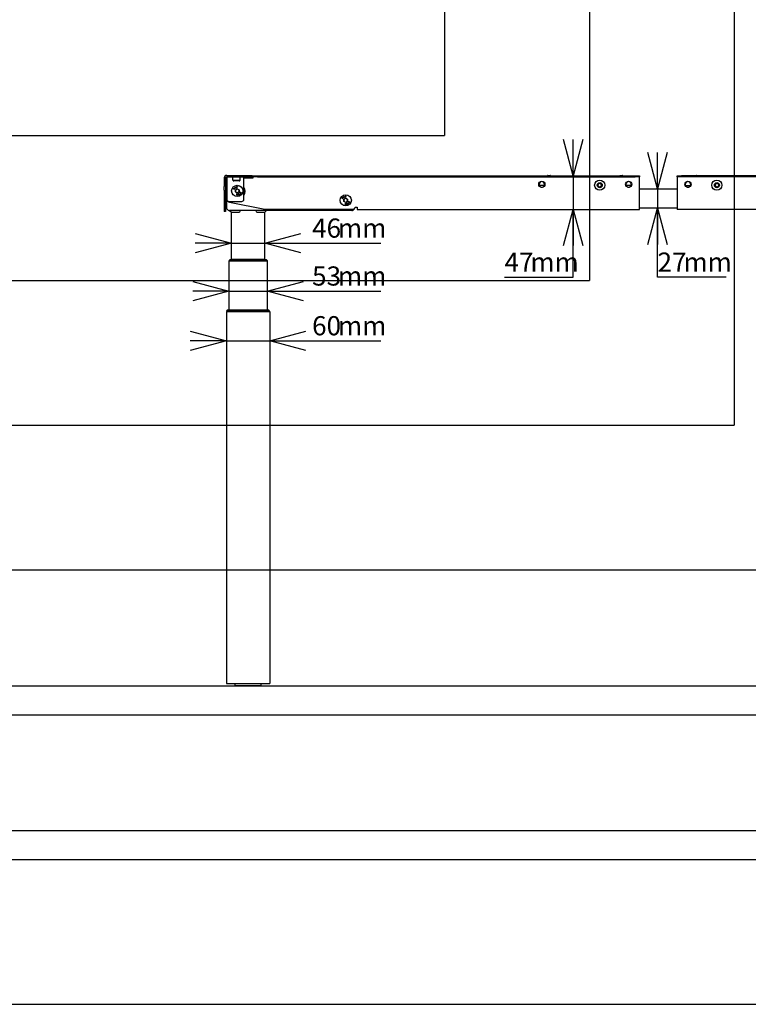
# Model space of a CAD drawing. Extents: x 0 to 5940, y 0 to 4200.
# Drawn here: x 3873 to 4880, y 280 to 1640 of the extents above; entities that cross this region are included whole.
import ezdxf

# ---------------------------------------------------------------- set-up
doc = ezdxf.new("R2010")
doc.units = 0
doc.header["$LTSCALE"] = 20
doc.layers.get('0').update_dxf_attribs({"linetype": 'CONTINUOUS'})
doc.layers.add('DOLD_REFERENS_RAM___LINJER', color=1, linetype='CONTINUOUS')
doc.styles.add('SLDTEXTSTYLE0', font='TXT', dxfattribs={"width": 0.7})
doc.dimstyles.new('SLDDIMSTYLE1', dxfattribs={"dimtxt": 31.75, "dimasz": 50, "dimexe": 0, "dimexo": 0.0625, "dimgap": 7.9375, "dimtad": 0, "dimtih": 1, "dimtoh": 1, "dimdec": 0, "dimrnd": 1e-09, "dimzin": 12, "dimtxsty": 'SLDTEXTSTYLE0', "dimblk1": 'OPEN30', "dimblk2": 'OPEN30', "dimsah": 1, "dimcen": 0.09, "dimazin": 3, "dimtfac": 1, "dimtmove": 0, "dimatfit": 3, "dimtolj": 1, "dimtzin": 12})

# ---------------------------------------------------------------- blocks, each defined once
blk = doc.blocks.new('_OPEN30')
at = {"color": 0, "linetype": 'BYBLOCK'}
for p, q in [((-1, 0.267949), (0, 0)), ((0, 0), (-1, -0.267949)), ((0, 0), (-1, 0))]:
    blk.add_line(p, q, dxfattribs=at)
blk = doc.blocks.new('_D_5')
at = {"color": 7, "linetype": 'CONTINUOUS'}
for p, q in [((4158.3, 1196.5), (4108.3, 1196.5)), ((4158.3, 1196.5), (4218.3, 1196.5)), ((4218.3, 1196.5), (4371.7, 1196.5))]:
    blk.add_line(p, q, dxfattribs=at)
at = {"color": 7, "linetype": 'CONTINUOUS', "xscale": 50, "yscale": 50}
blk.add_blockref('_OPEN30', (4158.3, 1196.5), dxfattribs=at)
at = {"color": 7, "linetype": 'CONTINUOUS', "xscale": 50, "yscale": 50, "rotation": 180.0000000000004}
blk.add_blockref('_OPEN30', (4218.3, 1196.5), dxfattribs=at)
at = {"color": 7, "linetype": 'CONTINUOUS', "char_height": 26.46, "attachment_point": 1, "style": 'SLDTEXTSTYLE0'}
for s, insert in [('60', (4276.8, 1230.6)), ('mm', (4312.6, 1230.6))]:
    blk.add_mtext(s, dxfattribs=dict(at, insert=insert))
blk = doc.blocks.new('_D_6')
at = {"color": 7, "linetype": 'CONTINUOUS'}
for p, q in [((4161.8, 1265.2), (4111.8, 1265.2)), ((4161.8, 1265.2), (4214.8, 1265.2)), ((4214.8, 1265.2), (4371.7, 1265.2))]:
    blk.add_line(p, q, dxfattribs=at)
at = {"color": 7, "linetype": 'CONTINUOUS', "xscale": 50, "yscale": 50}
blk.add_blockref('_OPEN30', (4161.8, 1265.2), dxfattribs=at)
at = {"color": 7, "linetype": 'CONTINUOUS', "xscale": 50, "yscale": 50, "rotation": 180.0000000000004}
blk.add_blockref('_OPEN30', (4214.8, 1265.2), dxfattribs=at)
at = {"color": 7, "linetype": 'CONTINUOUS', "char_height": 26.46, "attachment_point": 1, "style": 'SLDTEXTSTYLE0'}
for s, insert in [('53', (4276.8, 1299.3)), ('mm', (4312.6, 1299.3))]:
    blk.add_mtext(s, dxfattribs=dict(at, insert=insert))
blk = doc.blocks.new('_D_7')
at = {"color": 7, "linetype": 'CONTINUOUS'}
for p, q in [((4165.3, 1331.4), (4115.3, 1331.4)), ((4165.3, 1331.4), (4211.3, 1331.4)), ((4211.3, 1331.4), (4371.7, 1331.4))]:
    blk.add_line(p, q, dxfattribs=at)
at = {"color": 7, "linetype": 'CONTINUOUS', "xscale": 50, "yscale": 50}
blk.add_blockref('_OPEN30', (4165.3, 1331.4), dxfattribs=at)
at = {"color": 7, "linetype": 'CONTINUOUS', "xscale": 50, "yscale": 50, "rotation": 180.0000000000004}
blk.add_blockref('_OPEN30', (4211.3, 1331.4), dxfattribs=at)
at = {"color": 7, "linetype": 'CONTINUOUS', "char_height": 26.46, "attachment_point": 1, "style": 'SLDTEXTSTYLE0'}
for s, insert in [('46', (4276.8, 1365.5)), ('mm', (4312.6, 1365.5))]:
    blk.add_mtext(s, dxfattribs=dict(at, insert=insert))
blk = doc.blocks.new('_D_8')
at = {"color": 7, "linetype": 'CONTINUOUS'}
for p, q in [((4637.6, 1424.6), (4637.6, 1474.6)), ((4637.6, 1424.6), (4637.6, 1378.1)), ((4637.6, 1284.3), (4637.6, 1378.1)), ((4542.7, 1284.3), (4637.6, 1284.3))]:
    blk.add_line(p, q, dxfattribs=at)
at = {"color": 7, "linetype": 'CONTINUOUS', "xscale": 50, "yscale": 50}
for p, rotation in [((4637.6, 1424.6), 270.0000000000004), ((4637.6, 1378.1), 90.0000000000004)]:
    blk.add_blockref('_OPEN30', p, dxfattribs=dict(at, rotation=rotation))
at = {"color": 7, "linetype": 'CONTINUOUS', "char_height": 26.46, "attachment_point": 1, "style": 'SLDTEXTSTYLE0'}
for s, insert in [('47', (4542.7, 1318.5)), ('mm', (4578.5, 1318.5))]:
    blk.add_mtext(s, dxfattribs=dict(at, insert=insert))
blk = doc.blocks.new('_D_9')
at = {"color": 7, "linetype": 'CONTINUOUS'}
for p, q in [((4754.3, 1406.6), (4754.3, 1456.6)), ((4754.3, 1406.6), (4754.3, 1379.6)), ((4754.3, 1284.3), (4754.3, 1379.6)), ((4849.2, 1284.3), (4754.3, 1284.3))]:
    blk.add_line(p, q, dxfattribs=at)
at = {"color": 7, "linetype": 'CONTINUOUS', "xscale": 50, "yscale": 50}
for p, rotation in [((4754.3, 1406.6), 270.0000000000004), ((4754.3, 1379.6), 90.0000000000004)]:
    blk.add_blockref('_OPEN30', p, dxfattribs=dict(at, rotation=rotation))
at = {"color": 7, "linetype": 'CONTINUOUS', "char_height": 26.46, "attachment_point": 1, "style": 'SLDTEXTSTYLE0'}
for s, insert in [('27', (4754.3, 1318.5)), ('mm', (4790.1, 1318.5))]:
    blk.add_mtext(s, dxfattribs=dict(at, insert=insert))

msp = doc.modelspace()

# ---------------------------------------------------------------- linework, layer by layer
at = {"color": 7, "linetype": 'CONTINUOUS'}
for p, q in [((4155.314, 1421.607), (4155.314, 1409.478)), ((4157.314, 1421.607), (4157.314, 1409.478)), ((4158.314, 1421.607), (4158.814, 1421.607)), ((4158.314, 1420.607), (4158.314, 1421.607)), ((4158.314, 1420.607), (4158.314, 1381.107)), ((4158.814, 1425.107), (4188.814, 1425.107)), ((4158.814, 1423.107), (4188.814, 1423.107)), ((4158.814, 1423.107), (4158.814, 1421.607)), ((4158.814, 1421.607), (4158.814, 1392.107)), ((4167.314, 1422.256), (4167.314, 1423.107)), ((4167.314, 1420.286), (4167.314, 1422.256)), ((4167.314, 1418.4), (4167.314, 1420.286)), ((4170.396, 1417.807), (4167.369, 1417.807)), ((4167.66, 1417.802), (4167.76, 1417.462)), ((4175.868, 1417.36), (4168.759, 1417.36)), ((4170.453, 1417.807), (4170.396, 1417.807)), ((4172.221, 1417.807), (4170.453, 1417.807)), ((4172.407, 1417.807), (4172.221, 1417.807)), ((4174.174, 1417.807), (4172.407, 1417.807)), ((4174.231, 1417.807), (4174.174, 1417.807)), ((4177.259, 1417.807), (4174.231, 1417.807)), ((4176.867, 1417.462), (4176.967, 1417.802)), ((4177.314, 1422.256), (4177.314, 1423.107)), ((4177.314, 1420.286), (4177.314, 1422.256)), ((4177.314, 1418.4), (4177.314, 1420.286)), ((4182.614, 1421.607), (4182.614, 1423.107)), ((4182.614, 1422.607), (4195.314, 1422.607)), ((4195.314, 1421.907), (4182.614, 1421.907)), ((4182.614, 1392.107), (4182.614, 1421.607)), ((4182.614, 1421.607), (4195.314, 1421.607)), ((4188.814, 1425.107), (4193.814, 1425.107)), ((4193.814, 1423.107), (4188.814, 1423.107)), ((4193.814, 1425.107), (4193.814, 1423.107)), ((4195.314, 1423.107), (4195.314, 1424.607)), ((4195.314, 1424.607), (4201.314, 1424.607)), ((4201.314, 1423.107), (4195.314, 1423.107)), ((4195.314, 1421.607), (4195.314, 1423.107)), ((4201.314, 1424.607), (4723.314, 1424.607)), ((4201.314, 1423.107), (4723.314, 1423.107)), ((4591.814, 1415.469), (4591.814, 1416.206)), ((4596.814, 1416.206), (4596.814, 1415.469)), ((4602.645, 1425.107), (4605.845, 1425.107)), ((4702.782, 1425.107), (4705.982, 1425.107)), ((4711.814, 1415.469), (4711.814, 1416.206)), ((4716.814, 1416.206), (4716.814, 1415.469)), ((4723.314, 1424.607), (4729.314, 1424.607)), ((4729.314, 1423.107), (4723.314, 1423.107)), ((4729.314, 1424.607), (4729.314, 1423.107)), ((4729.314, 1421.607), (4729.314, 1423.107)), ((4729.314, 1381.107), (4729.314, 1421.607)), ((4781.314, 1423.107), (4781.314, 1424.607)), ((4781.314, 1424.607), (4787.314, 1424.607)), ((4787.314, 1423.107), (4781.314, 1423.107)), ((4781.314, 1423.107), (4781.314, 1421.607)), ((4781.314, 1421.607), (4781.314, 1381.107)), ((5309.314, 1424.607), (4787.314, 1424.607)), ((5309.314, 1423.107), (4787.314, 1423.107)), ((4793.814, 1416.206), (4793.814, 1415.469)), ((4798.814, 1415.469), (4798.814, 1416.206)), ((4804.645, 1425.107), (4807.845, 1425.107)), ((4155.314, 1404.523), (4155.314, 1409.478)), ((4155.314, 1404.523), (4155.314, 1375.107)), ((4157.314, 1409.478), (4157.314, 1404.523)), ((4157.314, 1404.523), (4157.314, 1375.107)), ((4168.059, 1406.434), (4168.52, 1407.177)), ((4169.542, 1405.514), (4168.059, 1406.434)), ((4168.667, 1407.086), (4168.297, 1406.49)), ((4168.297, 1406.49), (4168.76, 1406.202)), ((4168.52, 1407.177), (4168.667, 1407.086)), ((4168.76, 1406.202), (4169.13, 1406.798)), ((4169.276, 1406.708), (4168.906, 1406.112)), ((4168.906, 1406.112), (4169.633, 1405.661)), ((4169.13, 1406.798), (4169.276, 1406.708)), ((4169.633, 1405.661), (4169.542, 1405.514)), ((4169.87, 1408.453), (4170.023, 1408.542)), ((4170.746, 1406.954), (4169.87, 1408.453)), ((4170.023, 1408.542), (4170.351, 1407.98)), ((4170.351, 1407.98), (4170.621, 1408.891)), ((4171.557, 1407.428), (4170.49, 1407.742)), ((4170.49, 1407.742), (4170.898, 1407.043)), ((4170.823, 1409.01), (4170.496, 1407.917)), ((4170.496, 1407.917), (4171.755, 1407.544)), ((4170.621, 1408.891), (4170.823, 1409.01)), ((4170.898, 1407.043), (4170.746, 1406.954)), ((4170.804, 1405.056), (4173.314, 1406.506)), ((4170.804, 1402.158), (4170.804, 1405.056)), ((4173.314, 1400.709), (4170.804, 1402.158)), ((4171.755, 1407.544), (4171.557, 1407.428)), ((4172.651, 1409.528), (4173.648, 1409.567)), ((4172.718, 1407.788), (4172.651, 1409.528)), ((4173.708, 1407.826), (4172.718, 1407.788)), ((4173.655, 1409.395), (4172.831, 1409.363)), ((4172.831, 1409.363), (4172.852, 1408.819)), ((4172.852, 1408.819), (4173.668, 1408.851)), ((4173.675, 1408.68), (4172.859, 1408.649)), ((4172.859, 1408.649), (4172.885, 1407.966)), ((4172.885, 1407.966), (4173.701, 1407.997)), ((4173.314, 1406.506), (4175.824, 1405.056)), ((4175.824, 1402.158), (4173.314, 1400.709)), ((4173.648, 1409.567), (4173.655, 1409.395)), ((4173.668, 1408.851), (4173.675, 1408.68)), ((4173.701, 1407.997), (4173.708, 1407.826)), ((4175.824, 1405.056), (4175.824, 1402.158)), ((4597.347, 1411.307), (4591.28, 1411.307)), ((4591.814, 1409.209), (4591.814, 1409.745)), ((4596.814, 1409.745), (4596.814, 1409.209)), ((4671.814, 1412.951), (4674.314, 1414.394)), ((4671.814, 1410.064), (4671.814, 1412.951)), ((4674.314, 1408.621), (4671.814, 1410.064)), ((4674.314, 1414.394), (4676.814, 1412.951)), ((4676.814, 1410.064), (4674.314, 1408.621)), ((4676.814, 1412.951), (4676.814, 1410.064)), ((4717.347, 1411.307), (4711.28, 1411.307)), ((4711.814, 1409.209), (4711.814, 1409.745)), ((4716.814, 1409.745), (4716.814, 1409.209)), ((4729.314, 1406.607), (4781.314, 1406.607)), ((4793.28, 1411.307), (4799.347, 1411.307)), ((4793.814, 1409.745), (4793.814, 1409.209)), ((4798.814, 1409.209), (4798.814, 1409.745)), ((4833.814, 1412.951), (4836.314, 1414.394)), ((4833.814, 1410.064), (4833.814, 1412.951)), ((4836.314, 1408.621), (4833.814, 1410.064)), ((4836.314, 1414.394), (4838.814, 1412.951)), ((4838.814, 1410.064), (4836.314, 1408.621)), ((4838.814, 1412.951), (4838.814, 1410.064)), ((4161.814, 1389.107), (4179.614, 1389.107)), ((4162.798, 1388.28), (4211.311, 1378.212)), ((4318.059, 1393.434), (4318.52, 1394.177)), ((4319.542, 1392.514), (4318.059, 1393.434)), ((4318.667, 1394.086), (4318.297, 1393.49)), ((4318.297, 1393.49), (4318.76, 1393.202)), ((4318.52, 1394.177), (4318.667, 1394.086)), ((4318.76, 1393.202), (4319.13, 1393.798)), ((4319.276, 1393.708), (4318.906, 1393.112)), ((4318.906, 1393.112), (4319.633, 1392.661)), ((4319.13, 1393.798), (4319.276, 1393.708)), ((4319.633, 1392.661), (4319.542, 1392.514)), ((4319.87, 1395.453), (4320.023, 1395.542)), ((4320.746, 1393.954), (4319.87, 1395.453)), ((4320.023, 1395.542), (4320.351, 1394.98)), ((4320.351, 1394.98), (4320.621, 1395.891)), ((4320.49, 1394.742), (4320.898, 1394.043)), ((4321.557, 1394.428), (4320.49, 1394.742)), ((4320.823, 1396.01), (4320.496, 1394.917)), ((4320.496, 1394.917), (4321.755, 1394.544)), ((4320.621, 1395.891), (4320.823, 1396.01)), ((4320.898, 1394.043), (4320.746, 1393.954)), ((4320.804, 1392.056), (4323.314, 1393.506)), ((4320.804, 1389.158), (4320.804, 1392.056)), ((4323.314, 1387.709), (4320.804, 1389.158)), ((4321.755, 1394.544), (4321.557, 1394.428)), ((4322.651, 1396.528), (4323.648, 1396.567)), ((4322.718, 1394.788), (4322.651, 1396.528)), ((4323.708, 1394.826), (4322.718, 1394.788)), ((4323.655, 1396.395), (4322.831, 1396.363)), ((4322.831, 1396.363), (4322.852, 1395.819)), ((4322.852, 1395.819), (4323.668, 1395.851)), ((4323.675, 1395.68), (4322.859, 1395.649)), ((4322.859, 1395.649), (4322.885, 1394.966)), ((4322.885, 1394.966), (4323.701, 1394.997)), ((4323.314, 1393.506), (4325.824, 1392.056)), ((4325.824, 1389.158), (4323.314, 1387.709)), ((4323.648, 1396.567), (4323.655, 1396.395)), ((4323.668, 1395.851), (4323.675, 1395.68)), ((4323.701, 1394.997), (4323.708, 1394.826)), ((4325.824, 1392.056), (4325.824, 1389.158)), ((4157.314, 1375.107), (4155.314, 1375.107)), ((4331.514, 1376.607), (4162.814, 1376.607)), ((4162.814, 1376.607), (4165.314, 1374.107)), ((4165.314, 1308.807), (4165.314, 1374.107)), ((4165.314, 1374.107), (4167.814, 1374.107)), ((4167.814, 1374.107), (4175.814, 1374.107)), ((4200.814, 1374.107), (4208.814, 1374.107)), ((4208.814, 1374.107), (4211.314, 1374.107)), ((4213.814, 1376.607), (4211.314, 1374.107)), ((4211.314, 1308.807), (4211.314, 1374.107)), ((4333.314, 1378.107), (4212.327, 1378.107)), ((4336.314, 1381.107), (4339.314, 1381.107)), ((4339.314, 1381.107), (4339.314, 1378.107)), ((4339.314, 1378.107), (4729.314, 1378.107)), ((4729.314, 1378.107), (4729.314, 1381.107)), ((4781.314, 1379.607), (4729.314, 1379.607)), ((4781.314, 1381.107), (4781.314, 1378.107)), ((5171.314, 1378.107), (4781.314, 1378.107)), ((4161.814, 1306.857), (4161.814, 1239.057)), ((4161.814, 1306.857), (4164.314, 1306.857)), ((4164.764, 1307.307), (4161.964, 1307.307)), ((4161.964, 1307.307), (4161.964, 1307.107)), ((4161.964, 1307.107), (4164.764, 1307.107)), ((4164.314, 1306.857), (4212.314, 1306.857)), ((4164.764, 1308.807), (4164.562, 1308.807)), ((4211.864, 1308.807), (4164.764, 1308.807)), ((4211.864, 1307.307), (4164.764, 1307.307)), ((4164.764, 1307.107), (4211.864, 1307.107)), ((4165.314, 1306.857), (4165.314, 1307.107)), ((4211.314, 1306.857), (4211.314, 1307.107)), ((4212.066, 1308.807), (4211.864, 1308.807)), ((4214.664, 1307.307), (4211.864, 1307.307)), ((4211.864, 1307.107), (4214.664, 1307.107)), ((4212.314, 1306.857), (4214.814, 1306.857)), ((4214.664, 1307.307), (4214.664, 1307.107)), ((4214.814, 1306.857), (4214.814, 1239.057)), ((4161.264, 1239.057), (4161.062, 1239.057)), ((4215.364, 1239.057), (4161.264, 1239.057)), ((4215.566, 1239.057), (4215.364, 1239.057)), ((4158.314, 1237.107), (4158.314, 723.107)), ((4158.314, 1237.107), (4160.814, 1237.107)), ((4161.264, 1237.557), (4158.464, 1237.557)), ((4158.464, 1237.557), (4158.464, 1237.357)), ((4158.464, 1237.357), (4161.264, 1237.357)), ((4160.814, 1237.107), (4215.814, 1237.107)), ((4215.364, 1237.557), (4161.264, 1237.557)), ((4161.264, 1237.357), (4215.364, 1237.357)), ((4161.814, 1237.357), (4161.814, 1237.107)), ((4214.814, 1237.357), (4214.814, 1237.107)), ((4218.164, 1237.557), (4215.364, 1237.557)), ((4215.364, 1237.357), (4218.164, 1237.357)), ((4215.814, 1237.107), (4218.314, 1237.107)), ((4218.164, 1237.557), (4218.164, 1237.357)), ((4218.314, 1237.107), (4218.314, 723.107)), ((4158.314, 723.107), (4160.814, 723.107)), ((4160.814, 723.107), (4215.814, 723.107)), ((4170.047, 723.107), (4170.187, 720.58)), ((4206.44, 720.58), (4206.58, 723.107)), ((4215.814, 723.107), (4218.314, 723.107)), ((4205.941, 720.107), (4170.687, 720.107)), ((280, 520), (5660, 520))]:
    msp.add_line(p, q, dxfattribs=at)
for centre, radius in [((4594.314, 1412.707), 4.3), ((4674.314, 1411.507), 7), ((4674.314, 1411.507), 3.5), ((4714.314, 1412.707), 4.3), ((4796.314, 1412.707), 4.3), ((4836.314, 1411.507), 7), ((4836.314, 1411.507), 3.5), ((4173.314, 1403.607), 7.785), ((4323.314, 1390.607), 7.785)]:
    msp.add_circle(centre, radius, dxfattribs=at)
for centre, radius, start, end in [((4158.814, 1421.607), 3.5, 90, 180), ((4158.814, 1421.607), 1.5, 90, 180), ((4159.314, 1420.607), 1, 120, 180), ((4594.314, 1412.607), 3.8, 331.567916, 208.432084), ((4602.645, 1424.607), 0.5, 90, 180), ((4605.845, 1424.607), 0.5, 0, 90), ((4702.782, 1424.607), 0.5, 90, 180), ((4705.982, 1424.607), 0.5, 0, 90), ((4714.314, 1412.607), 3.8, 331.567916, 208.432084), ((4796.314, 1412.607), 3.8, 331.567916, 208.432084), ((4804.645, 1424.607), 0.5, 90, 180), ((4807.845, 1424.607), 0.5, 0, 90), ((4173.314, 1403.607), 2.51, 120, 180), ((4173.314, 1403.607), 2.51, 180, 240), ((4173.314, 1403.607), 2.51, 60, 120), ((4173.314, 1403.607), 2.51, 240, 300), ((4173.314, 1403.607), 2.51, 0, 60), ((4173.314, 1403.607), 2.51, 300, 0), ((4173.314, 1403.107), 11, 327.720669, 32.279331), ((4594.314, 1412.607), 3.8, 208.432084, 331.567916), ((4674.314, 1411.507), 2.5, 120, 180), ((4674.314, 1411.507), 2.5, 180, 240), ((4674.314, 1411.507), 2.5, 60, 120), ((4674.314, 1411.507), 2.5, 240, 300), ((4674.314, 1411.507), 2.5, 0, 60), ((4674.314, 1411.507), 2.5, 300, 0), ((4714.314, 1412.607), 3.8, 208.432084, 331.567916), ((4796.314, 1412.607), 3.8, 208.432084, 331.567916), ((4836.314, 1411.507), 2.5, 120, 180), ((4836.314, 1411.507), 2.5, 180, 240), ((4836.314, 1411.507), 2.5, 60, 120), ((4836.314, 1411.507), 2.5, 240, 300), ((4836.314, 1411.507), 2.5, 0, 60), ((4836.314, 1411.507), 2.5, 300, 0), ((4161.814, 1392.107), 3, 180, 270), ((4163.814, 1393.176), 5, 229.318709, 258.274888), ((4179.614, 1392.107), 3, 270, 0), ((4323.314, 1390.607), 2.51, 120, 180), ((4323.314, 1390.607), 2.51, 180, 240), ((4323.314, 1390.607), 2.51, 60, 120), ((4323.314, 1390.607), 2.51, 240, 300), ((4323.314, 1390.607), 2.51, 0, 60), ((4323.314, 1390.607), 2.51, 300, 0), ((4162.814, 1381.107), 4.5, 180, 243.6122), ((4162.814, 1381.107), 4.5, 243.6122, 270), ((4212.327, 1383.107), 5, 258.274888, 270), ((4331.514, 1381.107), 4.5, 270, 296.3878), ((4333.314, 1381.107), 3, 270, 0), ((4331.514, 1381.107), 4.5, 296.3878, 333.437176), ((4164.562, 1305.807), 3, 90, 150), ((4212.066, 1305.807), 3, 30, 90), ((4161.062, 1236.057), 3, 90, 150), ((4215.566, 1236.057), 3, 30, 90), ((4170.687, 720.607), 0.5, 183.17983, 270), ((4205.941, 720.607), 0.5, 270, 356.82017)]:
    msp.add_arc(centre, radius, start, end, dxfattribs=at)
for centre, major_axis, ratio, start_param, end_param in [((4167.369, 1420.807), (0, 3), 0.0307787, 2.50201201, 3.14159265), ((4167.657, 1416.807), (0, 1), 0.0307787, 6.17846555, 6.28318531), ((4168.759, 1417.465), (1, 0), 0.10452792, 3.17219303, 4.71238898), ((4175.868, 1417.465), (1, 0), 0.10452792, 4.71238898, 6.25258493), ((4176.97, 1416.807), (0, 1), 0.0307787, 0, 0.10471976), ((4177.259, 1420.807), (0, 3), 0.0307787, 3.14159265, 3.7811733), ((4175.814, 1376.936), (0, -2.828), 0.70710678, 0, 1.45441727), ((4200.814, 1376.936), (0, -2.828), 0.70710678, 4.82876803, 6.28318531)]:
    msp.add_ellipse(centre, major_axis=major_axis, ratio=ratio, start_param=start_param, end_param=end_param, dxfattribs=at)
for points, knots in [([(4177.112, 1400.91), (4177.056, 1400.955), (4176.943, 1401.044), (4176.883, 1401.242), (4176.891, 1401.427), (4176.936, 1401.529), (4176.959, 1401.581)], [0, 0, 0, 0, 0.27894084, 0.55853199, 0.77921183, 1, 1, 1, 1]), ([(4176.959, 1401.581), (4176.999, 1401.639), (4177.08, 1401.755), (4177.262, 1401.844), (4177.446, 1401.862), (4177.549, 1401.821), (4177.601, 1401.801)], [0, 0, 0, 0, 0.27996411, 0.55972259, 0.78005664, 1, 1, 1, 1]), ([(4177.104, 1401.492), (4177.085, 1401.45), (4177.048, 1401.366), (4177.059, 1401.236), (4177.109, 1401.127), (4177.168, 1401.085), (4177.197, 1401.064)], [0, 0, 0, 0, 0.280320156, 0.560111839, 0.780203675, 1, 1, 1, 1]), ([(4177.511, 1401.65), (4177.468, 1401.665), (4177.381, 1401.694), (4177.252, 1401.659), (4177.16, 1401.585), (4177.122, 1401.523), (4177.104, 1401.492)], [0, 0, 0, 0, 0.27870316, 0.55852076, 0.77892728, 1, 1, 1, 1]), ([(4177.564, 1400.956), (4177.482, 1400.912), (4177.336, 1400.833), (4177.18, 1400.887), (4177.112, 1400.91)], [0, 0, 0, 0, 0.55993122, 1, 1, 1, 1]), ([(4177.197, 1401.064), (4177.242, 1401.049), (4177.332, 1401.019), (4177.461, 1401.059), (4177.565, 1401.123), (4177.606, 1401.185), (4177.626, 1401.216)], [0, 0, 0, 0, 0.27852109, 0.55888723, 0.77939714, 1, 1, 1, 1]), ([(4177.626, 1401.216), (4177.643, 1401.259), (4177.677, 1401.346), (4177.658, 1401.479), (4177.6, 1401.585), (4177.541, 1401.628), (4177.511, 1401.65)], [0, 0, 0, 0, 0.27981533, 0.55959381, 0.78002596, 1, 1, 1, 1]), ([(4177.816, 1400.434), (4177.768, 1400.466), (4177.672, 1400.53), (4177.569, 1400.716), (4177.566, 1400.865), (4177.564, 1400.956)], [0, 0, 0, 0, 0.28020456, 0.56007763, 1, 1, 1, 1]), ([(4177.601, 1401.801), (4177.638, 1401.776), (4177.712, 1401.728), (4177.795, 1401.588), (4177.803, 1401.475), (4177.808, 1401.405)], [0, 0, 0, 0, 0.28018804, 0.56030352, 1, 1, 1, 1]), ([(4177.766, 1401.143), (4177.742, 1401.087), (4177.695, 1400.977), (4177.719, 1400.807), (4177.788, 1400.666), (4177.866, 1400.612), (4177.905, 1400.585)], [0, 0, 0, 0, 0.2800425, 0.55974892, 0.78000731, 1, 1, 1, 1]), ([(4178.286, 1401.322), (4178.232, 1401.341), (4178.123, 1401.38), (4177.964, 1401.336), (4177.839, 1401.256), (4177.79, 1401.181), (4177.766, 1401.143)], [0, 0, 0, 0, 0.27883277, 0.55892042, 0.7793561, 1, 1, 1, 1]), ([(4177.808, 1401.405), (4177.855, 1401.436), (4177.948, 1401.497), (4178.1, 1401.54), (4178.246, 1401.532), (4178.326, 1401.495), (4178.366, 1401.477)], [0, 0, 0, 0, 0.28038687, 0.55988175, 0.77991542, 1, 1, 1, 1]), ([(4178.418, 1400.778), (4178.442, 1400.832), (4178.49, 1400.939), (4178.47, 1401.107), (4178.401, 1401.244), (4178.324, 1401.296), (4178.286, 1401.322)], [0, 0, 0, 0, 0.28034468, 0.5596303, 0.77991837, 1, 1, 1, 1]), ([(4178.366, 1401.477), (4178.427, 1401.436), (4178.536, 1401.363), (4178.591, 1401.244), (4178.616, 1401.192)], [0, 0, 0, 0, 0.5593401, 1, 1, 1, 1]), ([(4178.616, 1401.192), (4178.635, 1401.096), (4178.67, 1400.924), (4178.595, 1400.767), (4178.561, 1400.697)], [0, 0, 0, 0, 0.5578032, 1, 1, 1, 1]), ([(4591.28, 1411.307), (4591.242, 1411.305), (4591.164, 1411.3), (4591.061, 1411.26), (4590.984, 1411.198), (4590.927, 1411.108), (4590.901, 1410.968), (4590.945, 1410.862), (4590.972, 1410.798)], [0, 0, 0, 0, 0.1259215, 0.25238873, 0.37150294, 0.49880823, 0.69800171, 1, 1, 1, 1]), ([(4597.655, 1410.798), (4597.68, 1410.856), (4597.722, 1410.956), (4597.706, 1411.095), (4597.65, 1411.193), (4597.566, 1411.26), (4597.461, 1411.301), (4597.385, 1411.305), (4597.347, 1411.307)], [0, 0, 0, 0, 0.27471546, 0.47102752, 0.62442205, 0.7506763, 0.87732166, 1, 1, 1, 1]), ([(4711.28, 1411.307), (4711.242, 1411.305), (4711.164, 1411.3), (4711.061, 1411.26), (4710.984, 1411.198), (4710.927, 1411.108), (4710.901, 1410.968), (4710.945, 1410.862), (4710.972, 1410.798)], [0, 0, 0, 0, 0.1259215, 0.25238873, 0.37150294, 0.49880823, 0.69800171, 1, 1, 1, 1]), ([(4717.655, 1410.798), (4717.68, 1410.856), (4717.722, 1410.956), (4717.706, 1411.095), (4717.65, 1411.193), (4717.566, 1411.26), (4717.461, 1411.301), (4717.385, 1411.305), (4717.347, 1411.307)], [0, 0, 0, 0, 0.27471546, 0.47102752, 0.62442205, 0.7506763, 0.87732166, 1, 1, 1, 1]), ([(4793.28, 1411.307), (4793.242, 1411.305), (4793.164, 1411.3), (4793.061, 1411.26), (4792.984, 1411.198), (4792.927, 1411.108), (4792.901, 1410.968), (4792.945, 1410.862), (4792.972, 1410.798)], [0, 0, 0, 0, 0.125921502, 0.252388734, 0.37150294, 0.498808231, 0.698001712, 1, 1, 1, 1]), ([(4799.655, 1410.798), (4799.68, 1410.856), (4799.722, 1410.956), (4799.706, 1411.095), (4799.65, 1411.193), (4799.566, 1411.26), (4799.461, 1411.301), (4799.385, 1411.305), (4799.347, 1411.307)], [0, 0, 0, 0, 0.27471546, 0.47102752, 0.62442205, 0.7506763, 0.87732166, 1, 1, 1, 1]), ([(4172.647, 1398.524), (4172.651, 1398.625), (4172.658, 1398.828), (4172.736, 1399.127), (4172.905, 1399.331), (4173.091, 1399.42), (4173.193, 1399.427), (4173.244, 1399.43)], [0, 0, 0, 0, 0.25106903, 0.50120926, 0.74961273, 0.87478766, 1, 1, 1, 1]), ([(4173.219, 1397.602), (4173.168, 1397.607), (4173.066, 1397.616), (4172.882, 1397.71), (4172.721, 1397.919), (4172.65, 1398.219), (4172.648, 1398.422), (4172.647, 1398.524)], [0, 0, 0, 0, 0.12520958, 0.25038539, 0.49879507, 0.74895262, 1, 1, 1, 1]), ([(4172.812, 1398.518), (4172.81, 1398.354), (4172.808, 1398.108), (4172.967, 1397.861), (4173.106, 1397.775), (4173.187, 1397.765), (4173.227, 1397.76)], [0, 0, 0, 0, 0.500488787, 0.749331563, 0.874733968, 1, 1, 1, 1]), ([(4173.248, 1399.264), (4173.208, 1399.261), (4173.127, 1399.253), (4172.985, 1399.17), (4172.82, 1398.928), (4172.815, 1398.682), (4172.812, 1398.518)], [0, 0, 0, 0, 0.12531891, 0.250751804, 0.499589866, 1, 1, 1, 1]), ([(4173.835, 1398.507), (4173.822, 1398.298), (4173.803, 1397.985), (4173.561, 1397.7), (4173.373, 1397.612), (4173.27, 1397.606), (4173.219, 1397.602)], [0, 0, 0, 0, 0.49934558, 0.74874841, 0.87437632, 1, 1, 1, 1]), ([(4173.227, 1397.76), (4173.275, 1397.765), (4173.37, 1397.776), (4173.517, 1397.878), (4173.569, 1397.991), (4173.601, 1398.06)], [0, 0, 0, 0, 0.2801474, 0.56057405, 1, 1, 1, 1]), ([(4173.244, 1399.43), (4173.296, 1399.426), (4173.398, 1399.416), (4173.584, 1399.323), (4173.817, 1399.03), (4173.828, 1398.717), (4173.835, 1398.507)], [0, 0, 0, 0, 0.12563749, 0.25124905, 0.5006354, 1, 1, 1, 1]), ([(4173.671, 1398.506), (4173.667, 1398.669), (4173.661, 1398.913), (4173.508, 1399.162), (4173.368, 1399.249), (4173.288, 1399.259), (4173.248, 1399.264)], [0, 0, 0, 0, 0.500214717, 0.749274294, 0.874728544, 1, 1, 1, 1]), ([(4173.601, 1398.06), (4173.624, 1398.141), (4173.665, 1398.288), (4173.669, 1398.439), (4173.671, 1398.506)], [0, 0, 0, 0, 0.55963681, 1, 1, 1, 1]), ([(4174.576, 1399.118), (4174.561, 1399.188), (4174.531, 1399.329), (4174.61, 1399.519), (4174.734, 1399.656), (4174.834, 1399.706), (4174.884, 1399.732)], [0, 0, 0, 0, 0.27885256, 0.5585222, 0.77922266, 1, 1, 1, 1]), ([(4174.952, 1398.866), (4174.861, 1398.884), (4174.698, 1398.917), (4174.613, 1399.057), (4174.576, 1399.118)], [0, 0, 0, 0, 0.559996575, 1, 1, 1, 1]), ([(4174.94, 1399.572), (4174.899, 1399.551), (4174.817, 1399.51), (4174.743, 1399.403), (4174.71, 1399.287), (4174.73, 1399.218), (4174.739, 1399.183)], [0, 0, 0, 0, 0.28037565, 0.56003108, 0.78016063, 1, 1, 1, 1]), ([(4174.739, 1399.183), (4174.764, 1399.143), (4174.814, 1399.063), (4174.939, 1399.011), (4175.059, 1398.995), (4175.13, 1399.016), (4175.165, 1399.027)], [0, 0, 0, 0, 0.27853154, 0.55890426, 0.77941285, 1, 1, 1, 1]), ([(4174.814, 1398.305), (4174.797, 1398.361), (4174.765, 1398.471), (4174.803, 1398.679), (4174.895, 1398.795), (4174.952, 1398.866)], [0, 0, 0, 0, 0.28010199, 0.55998341, 1, 1, 1, 1]), ([(4175.554, 1398.034), (4175.475, 1398.008), (4175.317, 1397.955), (4175.085, 1398.01), (4174.907, 1398.134), (4174.845, 1398.248), (4174.814, 1398.305)], [0, 0, 0, 0, 0.28058452, 0.55939841, 0.77988614, 1, 1, 1, 1]), ([(4174.884, 1399.732), (4174.952, 1399.751), (4175.088, 1399.788), (4175.284, 1399.741), (4175.437, 1399.638), (4175.491, 1399.541), (4175.518, 1399.492)], [0, 0, 0, 0, 0.279950415, 0.559693403, 0.77999647, 1, 1, 1, 1]), ([(4175.353, 1399.434), (4175.328, 1399.472), (4175.28, 1399.55), (4175.159, 1399.605), (4175.041, 1399.607), (4174.973, 1399.583), (4174.94, 1399.572)], [0, 0, 0, 0, 0.2786627, 0.55840125, 0.7788494, 1, 1, 1, 1]), ([(4175.226, 1398.882), (4175.172, 1398.855), (4175.066, 1398.8), (4174.977, 1398.654), (4174.94, 1398.502), (4174.965, 1398.411), (4174.978, 1398.365)], [0, 0, 0, 0, 0.28005875, 0.55976527, 0.78000096, 1, 1, 1, 1]), ([(4174.978, 1398.365), (4175.007, 1398.316), (4175.066, 1398.216), (4175.218, 1398.148), (4175.367, 1398.145), (4175.452, 1398.173), (4175.495, 1398.187)], [0, 0, 0, 0, 0.27917926, 0.5583644, 0.77897342, 1, 1, 1, 1]), ([(4175.165, 1399.027), (4175.206, 1399.049), (4175.287, 1399.094), (4175.357, 1399.208), (4175.38, 1399.327), (4175.362, 1399.398), (4175.353, 1399.434)], [0, 0, 0, 0, 0.27976719, 0.55961075, 0.78001577, 1, 1, 1, 1]), ([(4175.74, 1398.689), (4175.71, 1398.739), (4175.651, 1398.837), (4175.501, 1398.904), (4175.354, 1398.923), (4175.269, 1398.896), (4175.226, 1398.882)], [0, 0, 0, 0, 0.27875317, 0.55884883, 0.77932244, 1, 1, 1, 1]), ([(4175.518, 1399.492), (4175.53, 1399.45), (4175.556, 1399.366), (4175.531, 1399.206), (4175.465, 1399.113), (4175.425, 1399.057)], [0, 0, 0, 0, 0.28020543, 0.56026969, 1, 1, 1, 1]), ([(4175.425, 1399.057), (4175.537, 1399.039), (4175.694, 1399.015), (4175.842, 1398.875), (4175.88, 1398.797), (4175.899, 1398.757)], [0, 0, 0, 0, 0.55777083, 0.77881714, 1, 1, 1, 1]), ([(4175.495, 1398.187), (4175.548, 1398.213), (4175.653, 1398.265), (4175.744, 1398.407), (4175.778, 1398.556), (4175.752, 1398.645), (4175.74, 1398.689)], [0, 0, 0, 0, 0.28037992, 0.55959531, 0.77986313, 1, 1, 1, 1]), ([(4175.91, 1398.38), (4175.891, 1398.336), (4175.853, 1398.248), (4175.733, 1398.121), (4175.622, 1398.067), (4175.554, 1398.034)], [0, 0, 0, 0, 0.2801163, 0.56023843, 1, 1, 1, 1]), ([(4175.899, 1398.757), (4175.92, 1398.687), (4175.957, 1398.561), (4175.924, 1398.435), (4175.91, 1398.38)], [0, 0, 0, 0, 0.55935562, 1, 1, 1, 1]), ([(4177.119, 1399.128), (4177.106, 1399.145), (4177.081, 1399.181), (4177.079, 1399.243), (4177.096, 1399.297), (4177.119, 1399.322), (4177.131, 1399.334)], [0, 0, 0, 0, 0.27959889, 0.55930579, 0.77968631, 1, 1, 1, 1]), ([(4177.326, 1399.114), (4177.308, 1399.102), (4177.272, 1399.077), (4177.21, 1399.076), (4177.156, 1399.092), (4177.131, 1399.116), (4177.119, 1399.128)], [0, 0, 0, 0, 0.27935698, 0.55918083, 0.77948856, 1, 1, 1, 1]), ([(4177.131, 1399.334), (4177.149, 1399.347), (4177.184, 1399.372), (4177.247, 1399.373), (4177.3, 1399.356), (4177.325, 1399.333), (4177.337, 1399.321)], [0, 0, 0, 0, 0.27957488, 0.55917129, 0.77942944, 1, 1, 1, 1]), ([(4177.337, 1399.321), (4177.35, 1399.303), (4177.374, 1399.267), (4177.376, 1399.205), (4177.361, 1399.151), (4177.337, 1399.127), (4177.326, 1399.114)], [0, 0, 0, 0, 0.27965085, 0.55938086, 0.77963916, 1, 1, 1, 1]), ([(4178.561, 1400.697), (4178.517, 1400.626), (4178.428, 1400.485), (4178.214, 1400.378), (4177.998, 1400.361), (4177.876, 1400.409), (4177.816, 1400.434)], [0, 0, 0, 0, 0.28058891, 0.5593159, 0.77983345, 1, 1, 1, 1]), ([(4177.905, 1400.585), (4177.959, 1400.565), (4178.068, 1400.525), (4178.229, 1400.571), (4178.346, 1400.663), (4178.394, 1400.74), (4178.418, 1400.778)], [0, 0, 0, 0, 0.27917424, 0.55832775, 0.77898624, 1, 1, 1, 1]), ([(4327.112, 1387.91), (4327.056, 1387.955), (4326.943, 1388.044), (4326.883, 1388.242), (4326.891, 1388.427), (4326.936, 1388.529), (4326.959, 1388.581)], [0, 0, 0, 0, 0.27894084, 0.55853199, 0.77921183, 1, 1, 1, 1]), ([(4326.959, 1388.581), (4326.999, 1388.639), (4327.08, 1388.755), (4327.262, 1388.844), (4327.446, 1388.862), (4327.549, 1388.821), (4327.601, 1388.801)], [0, 0, 0, 0, 0.27996411, 0.55972259, 0.78005664, 1, 1, 1, 1]), ([(4327.104, 1388.492), (4327.085, 1388.45), (4327.048, 1388.366), (4327.059, 1388.236), (4327.109, 1388.127), (4327.168, 1388.085), (4327.197, 1388.064)], [0, 0, 0, 0, 0.280320156, 0.560111839, 0.780203675, 1, 1, 1, 1]), ([(4327.511, 1388.65), (4327.468, 1388.665), (4327.381, 1388.694), (4327.252, 1388.659), (4327.16, 1388.585), (4327.122, 1388.523), (4327.104, 1388.492)], [0, 0, 0, 0, 0.27870316, 0.55852076, 0.77892728, 1, 1, 1, 1]), ([(4327.564, 1387.956), (4327.482, 1387.912), (4327.336, 1387.833), (4327.18, 1387.887), (4327.112, 1387.91)], [0, 0, 0, 0, 0.55993122, 1, 1, 1, 1]), ([(4327.197, 1388.064), (4327.242, 1388.049), (4327.332, 1388.019), (4327.461, 1388.059), (4327.565, 1388.123), (4327.606, 1388.185), (4327.626, 1388.216)], [0, 0, 0, 0, 0.27852109, 0.55888723, 0.77939714, 1, 1, 1, 1]), ([(4327.626, 1388.216), (4327.643, 1388.259), (4327.677, 1388.346), (4327.658, 1388.479), (4327.6, 1388.585), (4327.541, 1388.628), (4327.511, 1388.65)], [0, 0, 0, 0, 0.27981533, 0.55959381, 0.78002596, 1, 1, 1, 1]), ([(4327.816, 1387.434), (4327.768, 1387.466), (4327.672, 1387.53), (4327.569, 1387.716), (4327.566, 1387.865), (4327.564, 1387.956)], [0, 0, 0, 0, 0.28020456, 0.56007763, 1, 1, 1, 1]), ([(4327.601, 1388.801), (4327.638, 1388.776), (4327.712, 1388.728), (4327.795, 1388.588), (4327.803, 1388.475), (4327.808, 1388.405)], [0, 0, 0, 0, 0.28018804, 0.56030352, 1, 1, 1, 1]), ([(4327.766, 1388.143), (4327.742, 1388.087), (4327.695, 1387.977), (4327.719, 1387.807), (4327.788, 1387.666), (4327.866, 1387.612), (4327.905, 1387.585)], [0, 0, 0, 0, 0.2800425, 0.55974892, 0.78000731, 1, 1, 1, 1]), ([(4328.286, 1388.322), (4328.232, 1388.341), (4328.123, 1388.38), (4327.964, 1388.336), (4327.839, 1388.256), (4327.79, 1388.181), (4327.766, 1388.143)], [0, 0, 0, 0, 0.27883277, 0.55892042, 0.7793561, 1, 1, 1, 1]), ([(4327.808, 1388.405), (4327.855, 1388.436), (4327.948, 1388.497), (4328.1, 1388.54), (4328.246, 1388.532), (4328.326, 1388.495), (4328.366, 1388.477)], [0, 0, 0, 0, 0.28038687, 0.55988175, 0.77991542, 1, 1, 1, 1]), ([(4328.561, 1387.697), (4328.517, 1387.626), (4328.428, 1387.485), (4328.214, 1387.378), (4327.998, 1387.361), (4327.876, 1387.409), (4327.816, 1387.434)], [0, 0, 0, 0, 0.28058891, 0.5593159, 0.77983345, 1, 1, 1, 1]), ([(4327.905, 1387.585), (4327.959, 1387.565), (4328.068, 1387.525), (4328.229, 1387.571), (4328.346, 1387.663), (4328.394, 1387.74), (4328.418, 1387.778)], [0, 0, 0, 0, 0.27917424, 0.55832775, 0.77898624, 1, 1, 1, 1]), ([(4328.418, 1387.778), (4328.442, 1387.832), (4328.49, 1387.939), (4328.47, 1388.107), (4328.401, 1388.244), (4328.324, 1388.296), (4328.286, 1388.322)], [0, 0, 0, 0, 0.28034468, 0.5596303, 0.77991837, 1, 1, 1, 1]), ([(4328.366, 1388.477), (4328.427, 1388.436), (4328.536, 1388.363), (4328.591, 1388.244), (4328.616, 1388.192)], [0, 0, 0, 0, 0.5593401, 1, 1, 1, 1]), ([(4328.616, 1388.192), (4328.635, 1388.096), (4328.67, 1387.924), (4328.595, 1387.767), (4328.561, 1387.697)], [0, 0, 0, 0, 0.5578032, 1, 1, 1, 1]), ([(4322.647, 1385.524), (4322.651, 1385.625), (4322.658, 1385.828), (4322.736, 1386.127), (4322.905, 1386.331), (4323.091, 1386.42), (4323.193, 1386.427), (4323.244, 1386.43)], [0, 0, 0, 0, 0.25106903, 0.50120926, 0.74961273, 0.87478766, 1, 1, 1, 1]), ([(4323.219, 1384.602), (4323.168, 1384.607), (4323.066, 1384.616), (4322.882, 1384.71), (4322.721, 1384.919), (4322.65, 1385.219), (4322.648, 1385.422), (4322.647, 1385.524)], [0, 0, 0, 0, 0.12520958, 0.25038539, 0.49879507, 0.74895262, 1, 1, 1, 1]), ([(4322.812, 1385.518), (4322.81, 1385.354), (4322.808, 1385.108), (4322.967, 1384.861), (4323.106, 1384.775), (4323.187, 1384.765), (4323.227, 1384.76)], [0, 0, 0, 0, 0.50048879, 0.74933156, 0.87473397, 1, 1, 1, 1]), ([(4323.248, 1386.264), (4323.208, 1386.261), (4323.127, 1386.253), (4322.985, 1386.17), (4322.82, 1385.928), (4322.815, 1385.682), (4322.812, 1385.518)], [0, 0, 0, 0, 0.12531891, 0.2507518, 0.49958987, 1, 1, 1, 1]), ([(4323.835, 1385.507), (4323.822, 1385.298), (4323.803, 1384.985), (4323.561, 1384.7), (4323.373, 1384.612), (4323.27, 1384.606), (4323.219, 1384.602)], [0, 0, 0, 0, 0.49934558, 0.74874841, 0.87437632, 1, 1, 1, 1]), ([(4323.227, 1384.76), (4323.275, 1384.765), (4323.37, 1384.776), (4323.517, 1384.878), (4323.569, 1384.991), (4323.601, 1385.06)], [0, 0, 0, 0, 0.2801474, 0.56057405, 1, 1, 1, 1]), ([(4323.244, 1386.43), (4323.296, 1386.426), (4323.398, 1386.416), (4323.584, 1386.323), (4323.817, 1386.03), (4323.828, 1385.717), (4323.835, 1385.507)], [0, 0, 0, 0, 0.12563749, 0.25124905, 0.5006354, 1, 1, 1, 1]), ([(4323.671, 1385.506), (4323.667, 1385.669), (4323.661, 1385.913), (4323.508, 1386.162), (4323.368, 1386.249), (4323.288, 1386.259), (4323.248, 1386.264)], [0, 0, 0, 0, 0.50021472, 0.74927429, 0.87472854, 1, 1, 1, 1]), ([(4323.601, 1385.06), (4323.624, 1385.141), (4323.665, 1385.288), (4323.669, 1385.439), (4323.671, 1385.506)], [0, 0, 0, 0, 0.55963681, 1, 1, 1, 1]), ([(4324.576, 1386.118), (4324.561, 1386.188), (4324.531, 1386.329), (4324.61, 1386.519), (4324.734, 1386.656), (4324.834, 1386.706), (4324.884, 1386.732)], [0, 0, 0, 0, 0.27885256, 0.5585222, 0.77922266, 1, 1, 1, 1]), ([(4324.952, 1385.866), (4324.861, 1385.884), (4324.698, 1385.917), (4324.613, 1386.057), (4324.576, 1386.118)], [0, 0, 0, 0, 0.55999657, 1, 1, 1, 1]), ([(4324.94, 1386.572), (4324.899, 1386.551), (4324.817, 1386.51), (4324.743, 1386.403), (4324.71, 1386.287), (4324.73, 1386.218), (4324.739, 1386.183)], [0, 0, 0, 0, 0.28037565, 0.56003108, 0.78016063, 1, 1, 1, 1]), ([(4324.739, 1386.183), (4324.764, 1386.143), (4324.814, 1386.063), (4324.939, 1386.011), (4325.059, 1385.995), (4325.13, 1386.016), (4325.165, 1386.027)], [0, 0, 0, 0, 0.27853154, 0.55890426, 0.77941285, 1, 1, 1, 1]), ([(4324.814, 1385.305), (4324.797, 1385.361), (4324.765, 1385.471), (4324.803, 1385.679), (4324.895, 1385.795), (4324.952, 1385.866)], [0, 0, 0, 0, 0.280101993, 0.559983409, 1, 1, 1, 1]), ([(4325.554, 1385.034), (4325.475, 1385.008), (4325.317, 1384.955), (4325.085, 1385.01), (4324.907, 1385.134), (4324.845, 1385.248), (4324.814, 1385.305)], [0, 0, 0, 0, 0.28058452, 0.55939841, 0.77988614, 1, 1, 1, 1]), ([(4324.884, 1386.732), (4324.952, 1386.751), (4325.088, 1386.788), (4325.284, 1386.741), (4325.437, 1386.638), (4325.491, 1386.541), (4325.518, 1386.492)], [0, 0, 0, 0, 0.27995041, 0.5596934, 0.77999647, 1, 1, 1, 1]), ([(4325.353, 1386.434), (4325.328, 1386.472), (4325.28, 1386.55), (4325.159, 1386.605), (4325.041, 1386.607), (4324.973, 1386.583), (4324.94, 1386.572)], [0, 0, 0, 0, 0.2786627, 0.55840125, 0.7788494, 1, 1, 1, 1]), ([(4325.226, 1385.882), (4325.172, 1385.855), (4325.066, 1385.8), (4324.977, 1385.654), (4324.94, 1385.502), (4324.965, 1385.411), (4324.978, 1385.365)], [0, 0, 0, 0, 0.28005875, 0.55976527, 0.78000096, 1, 1, 1, 1]), ([(4324.978, 1385.365), (4325.007, 1385.316), (4325.066, 1385.216), (4325.218, 1385.148), (4325.367, 1385.145), (4325.452, 1385.173), (4325.495, 1385.187)], [0, 0, 0, 0, 0.27917926, 0.5583644, 0.77897342, 1, 1, 1, 1]), ([(4325.165, 1386.027), (4325.206, 1386.049), (4325.287, 1386.094), (4325.357, 1386.208), (4325.38, 1386.327), (4325.362, 1386.398), (4325.353, 1386.434)], [0, 0, 0, 0, 0.27976719, 0.55961075, 0.78001577, 1, 1, 1, 1]), ([(4325.74, 1385.689), (4325.71, 1385.739), (4325.651, 1385.837), (4325.501, 1385.904), (4325.354, 1385.923), (4325.269, 1385.896), (4325.226, 1385.882)], [0, 0, 0, 0, 0.278753172, 0.558848829, 0.779322437, 1, 1, 1, 1]), ([(4325.518, 1386.492), (4325.53, 1386.45), (4325.556, 1386.366), (4325.531, 1386.206), (4325.465, 1386.113), (4325.425, 1386.057)], [0, 0, 0, 0, 0.28020543, 0.56026969, 1, 1, 1, 1]), ([(4325.425, 1386.057), (4325.537, 1386.039), (4325.694, 1386.015), (4325.842, 1385.875), (4325.88, 1385.797), (4325.899, 1385.757)], [0, 0, 0, 0, 0.55777083, 0.77881714, 1, 1, 1, 1]), ([(4325.495, 1385.187), (4325.548, 1385.213), (4325.653, 1385.265), (4325.744, 1385.407), (4325.778, 1385.556), (4325.752, 1385.645), (4325.74, 1385.689)], [0, 0, 0, 0, 0.28037992, 0.55959531, 0.77986313, 1, 1, 1, 1]), ([(4325.91, 1385.38), (4325.891, 1385.336), (4325.853, 1385.248), (4325.733, 1385.121), (4325.622, 1385.067), (4325.554, 1385.034)], [0, 0, 0, 0, 0.2801163, 0.56023843, 1, 1, 1, 1]), ([(4325.899, 1385.757), (4325.92, 1385.687), (4325.957, 1385.561), (4325.924, 1385.435), (4325.91, 1385.38)], [0, 0, 0, 0, 0.559355621, 1, 1, 1, 1]), ([(4327.119, 1386.128), (4327.106, 1386.145), (4327.081, 1386.181), (4327.079, 1386.243), (4327.096, 1386.297), (4327.119, 1386.322), (4327.131, 1386.334)], [0, 0, 0, 0, 0.27959889, 0.55930579, 0.77968631, 1, 1, 1, 1]), ([(4327.326, 1386.114), (4327.308, 1386.102), (4327.272, 1386.077), (4327.21, 1386.076), (4327.156, 1386.092), (4327.131, 1386.116), (4327.119, 1386.128)], [0, 0, 0, 0, 0.27935698, 0.55918083, 0.77948856, 1, 1, 1, 1]), ([(4327.131, 1386.334), (4327.149, 1386.347), (4327.184, 1386.372), (4327.247, 1386.373), (4327.3, 1386.356), (4327.325, 1386.333), (4327.337, 1386.321)], [0, 0, 0, 0, 0.27957488, 0.55917129, 0.77942944, 1, 1, 1, 1]), ([(4327.337, 1386.321), (4327.35, 1386.303), (4327.374, 1386.267), (4327.376, 1386.205), (4327.361, 1386.151), (4327.337, 1386.127), (4327.326, 1386.114)], [0, 0, 0, 0, 0.27965085, 0.55938086, 0.77963916, 1, 1, 1, 1])]:
    msp.add_open_spline(points, degree=3, knots=knots, dxfattribs=at)
at = {"layer": 'DOLD_REFERENS_RAM___LINJER'}
for p, q in [((4860, 3120), (4860, 1080)), ((4660, 2920), (4660, 1280)), ((4460, 2720), (4460, 1480)), ((1480, 1480), (4460, 1480)), ((1280, 1280), (4660, 1280)), ((1080, 1080), (4860, 1080)), ((880, 880), (5060, 880)), ((280, 720), (5660, 720)), ((680, 680), (5260, 680)), ((480, 480), (5460, 480))]:
    msp.add_line(p, q, dxfattribs=at)
at = {"layer": 'DOLD_REFERENS_RAM___LINJER', "linetype": 'CONTINUOUS'}
msp.add_line((280, 280), (5660, 280), dxfattribs=at)

# ---------------------------------------------------------------- dimensions: what is measured, and where the dimension line sits
at = {"color": 7, "linetype": 'CONTINUOUS'}
for base, p1, p2, picture, middle in [((4637.578064228, 1378.107280677), (4729.31362634, 1424.607280677), (4729.31362634, 1378.107280677), '_D_8', (4637.578064228, 1308.30422371)), ((4754.344, 1379.607), (4370.314, 1406.607), (4365.314, 1379.607), '_D_9', (4754.344, 1308.304))]:
    dim = msp.add_linear_dim(base=base, p1=p1, p2=p2, angle=90, text='<>mm', dimstyle='SLDDIMSTYLE1', dxfattribs=at)
    dim.commit()
    dim.dimension.update_dxf_attribs({"geometry": picture, "text_midpoint": middle, "dimtype": 160})
for base, p1, p2, picture, middle in [((4211.314, 1355.362), (4165.314, 1379.607), (4211.314, 1379.607), '_D_7', (4324.262, 1355.362)), ((4214.814, 1289.166), (4161.814, 1306.857), (4214.814, 1306.857), '_D_6', (4324.262, 1289.166)), ((4218.314, 1220.44), (4158.314, 1237.107), (4218.314, 1237.107), '_D_5', (4324.262, 1220.44))]:
    dim = msp.add_linear_dim(base=base, p1=p1, p2=p2, text='<>mm', dimstyle='SLDDIMSTYLE1', dxfattribs=at)
    dim.commit()
    dim.dimension.update_dxf_attribs({"geometry": picture, "text_midpoint": middle, "dimtype": 160})

doc.saveas('drawing.dxf')
